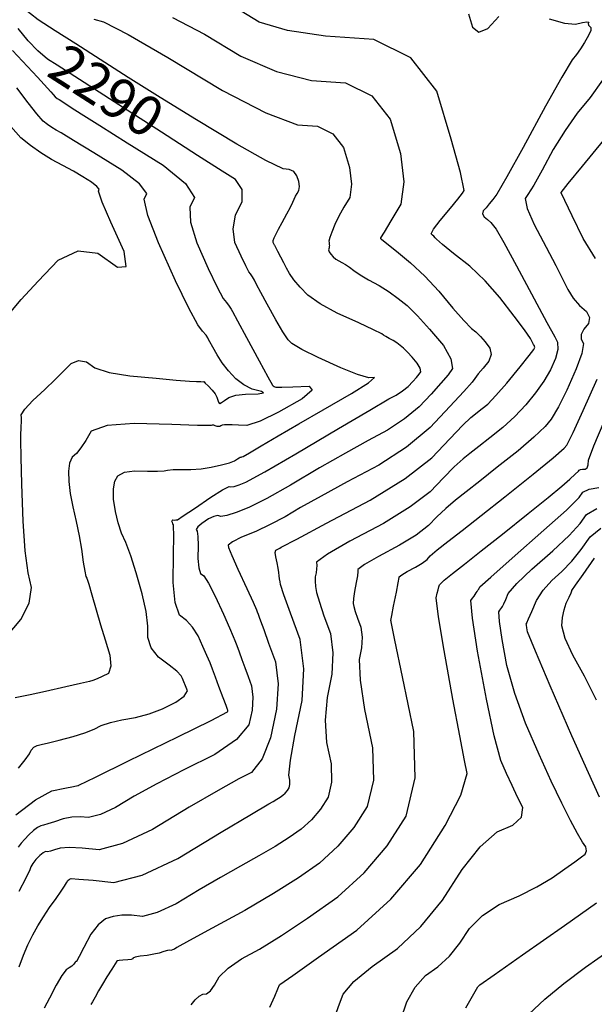
# Model space of a CAD drawing. Extents: x 364569 to 367769, y 1011269 to 1014269.
# Drawn here: x 365685 to 365830, y 1013745 to 1013992 of the extents above; entities that cross this region are included whole.
import ezdxf
from ezdxf.enums import TextEntityAlignment as Align

# ---------------------------------------------------------------- set-up
doc = ezdxf.new("R2010")
doc.units = 0
doc.header["$MEASUREMENT"] = 0
for name, color, linetype in [('CTEXT', 7, 'CONTINUOUS'), ('INDEX', 1, 'CONTINUOUS'), ('INTER', 33, 'CONTINUOUS')]:
    doc.layers.add(name, color=color, linetype=linetype)
doc.styles.add('SIMPLEX', font='SIMPLEX', dxfattribs={"oblique": 20})

msp = doc.modelspace()

# ---------------------------------------------------------------- linework, layer by layer
at = {"layer": 'INDEX', "linetype": 'CONTINUOUS'}
for points in [[(365818.25, 1013992.37), (365822.1, 1013991.31), (365824.88, 1013991), (365826.58, 1013991.43), (365827.67, 1013991.59), (365828.17, 1013991.5), (365828.06, 1013991.15), (365828.11, 1013990.81), (365828.34, 1013990.48), (365828.73, 1013990.18), (365828.66, 1013989.4), (365828.13, 1013988.16), (365827.14, 1013986.44), (365826.12, 1013984.86), (365825.07, 1013983.41), (365823.98, 1013982.09), (365821.39, 1013977.75), (365817.3, 1013970.4), (365811.69, 1013960.02), (365807.62, 1013952.67), (365805.08, 1013948.33), (365804.08, 1013947.03), (365803.18, 1013945.89), (365802.39, 1013944.93), (365801.7, 1013944.14), (365801.54, 1013943.39), (365801.89, 1013942.66), (365802.76, 1013941.97), (365803.56, 1013941.22), (365804.3, 1013940.41), (365804.96, 1013939.54), (365806.88, 1013936.19), (365810.05, 1013930.38), (365814.48, 1013922.09), (365817.67, 1013916.13), (365819.62, 1013912.5), (365820.33, 1013911.2), (365820.39, 1013909.39), (365819.79, 1013907.08), (365818.54, 1013904.26), (365816.89, 1013901.39), (365814.84, 1013898.44), (365812.39, 1013895.44), (365809.65, 1013892.56), (365806.62, 1013889.8), (365803.31, 1013887.16), (365800.55, 1013884.97), (365798.33, 1013883.23), (365796.65, 1013881.94), (365794.43, 1013879.91), (365791.67, 1013877.15), (365788.37, 1013873.66), (365783.36, 1013869.84), (365776.64, 1013865.69), (365768.21, 1013861.22), (365762.61, 1013857.97), (365759.83, 1013855.94), (365759.88, 1013855.13), (365759.84, 1013854.26), (365759.73, 1013853.32), (365759.53, 1013852.32), (365759.49, 1013851.16), (365759.59, 1013849.85), (365759.85, 1013848.39), (365760.56, 1013845.94), (365761.71, 1013842.51), (365763.31, 1013838.09), (365763.97, 1013833.2), (365763.69, 1013827.83), (365762.47, 1013821.98), (365762.03, 1013816.28), (365762.37, 1013810.72), (365763.5, 1013805.31), (365763.63, 1013800.71), (365762.74, 1013796.94), (365760.86, 1013793.98), (365758.6, 1013791.31), (365755.98, 1013788.93), (365752.99, 1013786.84), (365749.45, 1013784.59), (365745.36, 1013782.21), (365740.73, 1013779.68), (365735.72, 1013776.84), (365730.35, 1013773.69), (365724.61, 1013770.23), (365719.86, 1013768.02), (365716.12, 1013767.05), (365713.38, 1013767.33), (365710.93, 1013767.32), (365708.75, 1013767.02), (365706.86, 1013766.44), (365705.01, 1013764.95), (365703.2, 1013762.54), (365701.43, 1013759.21), (365700.25, 1013756.98), (365699.66, 1013755.85), (365699.66, 1013755.8), (365699.62, 1013755.76), (365699.54, 1013755.74), (365699.41, 1013755.72), (365699.25, 1013755.59), (365699.05, 1013755.33), (365698.81, 1013754.95), (365698.39, 1013754.54), (365697.77, 1013754.1), (365696.97, 1013753.62), (365695.88, 1013752.19), (365694.48, 1013749.81), (365692.79, 1013746.48), (365691.48, 1013743.97)], [(365797.98, 1013993.62), (365798.99, 1013990.28), (365800.6, 1013989.05), (365802.8, 1013989.95), (365805.6, 1013992.97)], [(365684.99, 1013804.23), (365686.67, 1013806.35), (365687.75, 1013807.87), (365688.21, 1013808.8), (365688.86, 1013809.49), (365689.71, 1013809.95), (365690.74, 1013810.18), (365692.59, 1013810.64), (365695.26, 1013811.32), (365698.74, 1013812.23), (365701.66, 1013813.14), (365704.01, 1013814.05), (365705.79, 1013814.96), (365708.12, 1013815.75), (365711, 1013816.42), (365714.42, 1013816.96), (365717.82, 1013817.88), (365721.19, 1013819.18), (365724.53, 1013820.85), (365726.6, 1013822.35), (365727.41, 1013823.7), (365726.96, 1013824.89), (365726.55, 1013825.92), (365726.19, 1013826.78), (365725.87, 1013827.47), (365724.76, 1013828.59), (365722.85, 1013830.15), (365720.14, 1013832.14), (365718.35, 1013834.43), (365717.48, 1013837.02), (365717.52, 1013839.91), (365717.05, 1013843.59), (365716.07, 1013848.05), (365714.58, 1013853.31), (365713.22, 1013857.59), (365711.99, 1013860.9), (365710.89, 1013863.23), (365710, 1013865.83), (365709.34, 1013868.7), (365708.89, 1013871.82), (365708.85, 1013874.36), (365709.22, 1013876.31), (365709.99, 1013877.67), (365711.62, 1013878.54), (365714.11, 1013878.92), (365717.44, 1013878.81), (365719.94, 1013878.81), (365721.61, 1013878.9), (365722.44, 1013879.09), (365723.84, 1013879.21), (365725.79, 1013879.25), (365728.31, 1013879.23), (365730.86, 1013879.41), (365733.42, 1013879.79), (365736.01, 1013880.37), (365737.96, 1013880.92), (365739.28, 1013881.42), (365739.96, 1013881.88), (365740.43, 1013882.18), (365740.7, 1013882.32), (365740.77, 1013882.3), (365740.9, 1013882.32), (365741.11, 1013882.39), (365741.39, 1013882.5), (365742.99, 1013883.41), (365745.92, 1013885.13), (365750.17, 1013887.65), (365755.38, 1013890.69), (365761.53, 1013894.24), (365768.64, 1013898.32), (365772.92, 1013901.01), (365774.37, 1013902.33), (365772.98, 1013902.28), (365770.16, 1013903.09), (365765.9, 1013904.77), (365760.21, 1013907.31), (365756.11, 1013909.33), (365753.6, 1013910.83), (365752.69, 1013911.81), (365751.36, 1013913.79), (365749.62, 1013916.76), (365747.47, 1013920.72), (365745.86, 1013923.7), (365744.79, 1013925.71), (365744.27, 1013926.74), (365743.77, 1013927.6), (365743.3, 1013928.31), (365742.86, 1013928.85), (365742.06, 1013930.35), (365740.89, 1013932.8), (365739.35, 1013936.2), (365738.88, 1013939.62), (365739.47, 1013943.07), (365741.14, 1013946.53), (365741.14, 1013949.53), (365739.49, 1013952.07), (365736.17, 1013954.13), (365729.99, 1013958.07), (365720.95, 1013963.87), (365709.05, 1013971.54), (365700.31, 1013977.16), (365694.74, 1013980.73), (365692.34, 1013982.25), (365689.9, 1013984.29), (365687.42, 1013986.85), (365684.9, 1013989.93)], [(365780.98, 1013741.17), (365782.54, 1013745.59), (365784.62, 1013749.26), (365787.22, 1013752.19), (365790.33, 1013754.37), (365793.21, 1013757.07), (365795.84, 1013760.3), (365798.23, 1013764.04), (365801.5, 1013767.28), (365805.65, 1013770), (365810.67, 1013772.21), (365815.11, 1013774.45), (365818.95, 1013776.7), (365822.2, 1013778.97), (365824.67, 1013780.73), (365826.37, 1013781.96), (365827.29, 1013782.67), (365827.64, 1013783.52), (365827.41, 1013784.52), (365826.61, 1013785.66), (365825.34, 1013787.86), (365823.6, 1013791.12), (365821.39, 1013795.44), (365818.77, 1013800.95), (365815.73, 1013807.66), (365812.28, 1013815.56), (365809.58, 1013823.01), (365807.64, 1013830.01), (365806.46, 1013836.56), (365805.77, 1013841.05), (365805.57, 1013843.49), (365805.86, 1013843.88), (365806.12, 1013844.23), (365806.33, 1013844.55), (365806.51, 1013844.84), (365806.85, 1013845.53), (365807.33, 1013846.6), (365807.97, 1013848.07), (365810.16, 1013850.59), (365813.89, 1013854.17), (365819.17, 1013858.8), (365823.22, 1013862.63), (365826.03, 1013865.68), (365827.61, 1013867.93), (365830.22, 1013869.41)]]:
    msp.add_lwpolyline(points, dxfattribs=at)
at = {"layer": 'INTER', "color": 33, "linetype": 'CONTINUOUS'}
for points in [[(365684.34, 1013792.5), (365689.32, 1013796.32), (365693.42, 1013798.56), (365696.66, 1013799.22), (365698.83, 1013799.66), (365699.93, 1013799.89), (365699.95, 1013799.9), (365699.98, 1013799.9), (365700.01, 1013799.9), (365700.03, 1013799.9), (365700.07, 1013799.91), (365700.12, 1013799.93), (365700.17, 1013799.96), (365704.35, 1013802.01), (365712.65, 1013806.08), (365725.06, 1013812.15), (365733.35, 1013816.26), (365737.51, 1013818.4), (365737.55, 1013818.56), (365737.56, 1013818.7), (365737.54, 1013818.83), (365737.5, 1013818.94), (365737.12, 1013819.96), (365736.41, 1013821.88), (365735.35, 1013824.72), (365734.46, 1013827.12), (365733.71, 1013829.1), (365733.12, 1013830.66), (365732.33, 1013832.57), (365731.32, 1013834.83), (365730.12, 1013837.45), (365728.73, 1013839.62), (365727.18, 1013841.35), (365725.44, 1013842.62), (365724.33, 1013845.8), (365723.82, 1013850.88), (365723.93, 1013857.86), (365723.98, 1013862.6), (365723.97, 1013865.09), (365723.9, 1013865.34), (365723.8, 1013865.61), (365723.67, 1013865.91), (365723.52, 1013866.23), (365723.56, 1013866.45), (365723.79, 1013866.56), (365724.22, 1013866.55), (365724.55, 1013866.56), (365724.78, 1013866.57), (365724.9, 1013866.6), (365726.36, 1013867.56), (365729.17, 1013869.47), (365733.33, 1013872.3), (365736.23, 1013874.15), (365737.89, 1013874.99), (365738.29, 1013874.85), (365739.12, 1013874.98), (365740.4, 1013875.4), (365742.11, 1013876.08), (365746.84, 1013878.68), (365754.61, 1013883.17), (365765.39, 1013889.56), (365773.19, 1013894.15), (365778.01, 1013896.93), (365779.85, 1013897.9), (365781.46, 1013898.96), (365782.84, 1013900.09), (365783.99, 1013901.31), (365784.9, 1013902.33), (365785.57, 1013903.13), (365786, 1013903.73), (365785.85, 1013904.65), (365785.12, 1013905.89), (365783.83, 1013907.45), (365782.68, 1013908.71), (365781.7, 1013909.68), (365780.87, 1013910.36), (365779.99, 1013910.99), (365779.05, 1013911.57), (365778.06, 1013912.11), (365777.26, 1013912.58), (365776.65, 1013912.98), (365776.24, 1013913.3), (365774.16, 1013914.33), (365770.42, 1013916.05), (365765, 1013918.47), (365760.74, 1013920.78), (365757.64, 1013922.97), (365755.7, 1013925.04), (365754.16, 1013926.86), (365753.03, 1013928.44), (365752.31, 1013929.77), (365751.59, 1013931.13), (365750.86, 1013932.53), (365750.12, 1013933.97), (365749.61, 1013934.95), (365749.34, 1013935.47), (365749.3, 1013935.52), (365749.22, 1013935.67), (365749.1, 1013935.91), (365748.95, 1013936.24), (365748.98, 1013936.75), (365749.2, 1013937.42), (365749.6, 1013938.25), (365750.27, 1013939.53), (365751.2, 1013941.26), (365752.4, 1013943.42), (365753.3, 1013945.11), (365753.9, 1013946.33), (365754.21, 1013947.07), (365754.56, 1013947.81), (365754.95, 1013948.54), (365755.39, 1013949.27), (365755.53, 1013950.25), (365755.37, 1013951.49), (365754.92, 1013952.98), (365754.13, 1013954.01), (365752.98, 1013954.57), (365751.49, 1013954.68), (365747.11, 1013956.78), (365739.84, 1013960.9), (365729.69, 1013967.02), (365720.59, 1013972.61), (365712.54, 1013977.65), (365705.54, 1013982.16), (365699.44, 1013986.07), (365694.24, 1013989.39), (365689.94, 1013992.11), (365686.1, 1013995.12)], [(365703.96, 1013992.24), (365706.39, 1013991.6), (365712.58, 1013988.41), (365722.54, 1013982.68), (365736.27, 1013974.4), (365747.1, 1013968.77), (365755.03, 1013965.78), (365760.07, 1013965.44), (365763.93, 1013963.53), (365766.61, 1013960.06), (365768.13, 1013955.03), (365768.65, 1013950.86), (365768.18, 1013947.54), (365766.71, 1013945.08), (365765.46, 1013942.81), (365764.45, 1013940.72), (365763.67, 1013938.82), (365763.16, 1013937.43), (365762.93, 1013936.56), (365762.98, 1013936.21), (365763.02, 1013935.92), (365763.04, 1013935.68), (365763.07, 1013935.51), (365763.05, 1013935.24), (365762.98, 1013934.87), (365762.88, 1013934.4), (365763.02, 1013933.86), (365763.4, 1013933.26), (365764.02, 1013932.6), (365764.7, 1013932.04), (365765.43, 1013931.58), (365766.21, 1013931.23), (365767.1, 1013930.71), (365768.08, 1013930.01), (365769.17, 1013929.15), (365770.78, 1013928.09), (365772.9, 1013926.85), (365775.54, 1013925.42), (365778.03, 1013923.86), (365780.37, 1013922.19), (365782.57, 1013920.4), (365785.19, 1013917.83), (365788.22, 1013914.47), (365791.67, 1013910.33), (365793.59, 1013907.04), (365793.98, 1013904.6), (365792.85, 1013903.01), (365791.07, 1013900.86), (365788.65, 1013898.17), (365785.59, 1013894.94), (365781.92, 1013891.92), (365777.65, 1013889.11), (365772.78, 1013886.53), (365767.09, 1013883.36), (365760.59, 1013879.61), (365753.28, 1013875.27), (365747.36, 1013871.96), (365742.83, 1013869.67), (365739.69, 1013868.4), (365737.34, 1013867.65), (365735.8, 1013867.4), (365735.07, 1013867.67), (365734.03, 1013867.47), (365732.69, 1013866.82), (365731.05, 1013865.69), (365730.04, 1013864.81), (365729.65, 1013864.17), (365729.9, 1013863.76), (365730.04, 1013862.41), (365730.09, 1013860.12), (365730.04, 1013856.89), (365730.26, 1013854.55), (365730.75, 1013853.1), (365731.51, 1013852.54), (365732.71, 1013850.66), (365734.36, 1013847.44), (365736.46, 1013842.89), (365737.98, 1013839.52), (365738.94, 1013837.33), (365739.33, 1013836.31), (365739.81, 1013835.01), (365740.4, 1013833.43), (365741.09, 1013831.57), (365741.85, 1013829.53), (365742.66, 1013827.3), (365743.54, 1013824.88), (365743.87, 1013822.05), (365743.65, 1013818.8), (365742.88, 1013815.14), (365739.77, 1013811.42), (365734.3, 1013807.65), (365726.49, 1013803.82), (365719.73, 1013800.34), (365714.03, 1013797.2), (365709.4, 1013794.41), (365705.6, 1013792.62), (365702.63, 1013791.83), (365700.51, 1013792.05), (365698.37, 1013791.95), (365696.22, 1013791.53), (365694.07, 1013790.8), (365692.42, 1013790.26), (365691.27, 1013789.93), (365690.62, 1013789.8), (365689.8, 1013789.35), (365688.8, 1013788.58), (365687.63, 1013787.51), (365686.59, 1013786.45), (365685.68, 1013785.42), (365684.9, 1013784.41)], [(365723.71, 1013992.66), (365731.74, 1013988.48), (365740.87, 1013982.98), (365749.82, 1013979.11), (365758.57, 1013976.89), (365767.15, 1013976.31), (365773.73, 1013973.06), (365778.31, 1013967.15), (365780.89, 1013958.57), (365781.78, 1013951.46), (365780.97, 1013945.81), (365778.46, 1013941.62), (365776.78, 1013938.81), (365775.93, 1013937.38), (365775.91, 1013937.33), (365775.9, 1013937.28), (365775.9, 1013937.24), (365775.9, 1013937.19), (365775.95, 1013937.14), (365776.04, 1013937.08), (365776.17, 1013937.01), (365777.45, 1013935.99), (365779.88, 1013934.03), (365783.45, 1013931.12), (365787, 1013927.77), (365790.54, 1013923.99), (365794.06, 1013919.76), (365796.78, 1013916.65), (365798.7, 1013914.65), (365799.82, 1013913.75), (365800.97, 1013912.63), (365802.15, 1013911.29), (365803.35, 1013909.71), (365803.67, 1013908.09), (365803.09, 1013906.41), (365801.63, 1013904.67), (365800.45, 1013903.22), (365799.54, 1013902.05), (365798.92, 1013901.17), (365796.84, 1013898.83), (365793.32, 1013895.03), (365788.35, 1013889.78), (365782.39, 1013884.87), (365775.46, 1013880.32), (365767.55, 1013876.12), (365760.99, 1013872.57), (365755.8, 1013869.65), (365751.96, 1013867.38), (365748.22, 1013865.39), (365744.58, 1013863.67), (365741.04, 1013862.24), (365738.72, 1013861.09), (365737.62, 1013860.22), (365737.74, 1013859.62), (365738.57, 1013857.6), (365740.1, 1013854.17), (365742.34, 1013849.32), (365743.89, 1013845.93), (365744.76, 1013843.99), (365744.94, 1013843.51), (365745.17, 1013842.9), (365745.45, 1013842.15), (365745.78, 1013841.27), (365746.57, 1013839.1), (365747.82, 1013835.66), (365749.53, 1013830.93), (365750.17, 1013825.39), (365749.75, 1013819.04), (365748.25, 1013811.88), (365746.18, 1013806.58), (365743.54, 1013803.15), (365740.33, 1013801.57), (365735.11, 1013798.67), (365727.89, 1013794.44), (365718.68, 1013788.89), (365711.12, 1013785.33), (365705.23, 1013783.76), (365701.01, 1013784.19), (365697.74, 1013784.33), (365695.44, 1013784.17), (365694.09, 1013783.71), (365693.04, 1013783.42), (365692.29, 1013783.29), (365691.83, 1013783.33), (365691.19, 1013783.01), (365690.39, 1013782.33), (365689.41, 1013781.3), (365688.65, 1013780.35), (365688.13, 1013779.49), (365687.83, 1013778.73), (365686.83, 1013776.68), (365685.13, 1013773.33)], [(365685.22, 1013754.39), (365686.26, 1013757.27), (365687.37, 1013759.94), (365688.58, 1013762.42), (365689.86, 1013764.69), (365691.27, 1013766.96), (365692.82, 1013769.25), (365694.49, 1013771.54), (365695.74, 1013773.35), (365696.59, 1013774.66), (365697.03, 1013775.47), (365697.44, 1013776.06), (365697.84, 1013776.4), (365698.22, 1013776.52), (365700.2, 1013776.42), (365703.79, 1013776.11), (365708.97, 1013775.58), (365716.06, 1013777.41), (365725.04, 1013781.6), (365735.91, 1013788.16), (365743.52, 1013792.72), (365747.85, 1013795.3), (365748.93, 1013795.88), (365749.87, 1013796.44), (365750.69, 1013796.95), (365751.38, 1013797.44), (365751.99, 1013797.99), (365752.51, 1013798.61), (365752.95, 1013799.29), (365753.15, 1013800.17), (365753.12, 1013801.23), (365752.86, 1013802.48), (365753.3, 1013806.23), (365754.43, 1013812.47), (365756.25, 1013821.2), (365756.67, 1013829.22), (365755.69, 1013836.53), (365753.3, 1013843.13), (365751.67, 1013847.75), (365750.79, 1013850.4), (365750.67, 1013851.07), (365750.56, 1013851.79), (365750.45, 1013852.56), (365750.35, 1013853.39), (365750.17, 1013854.45), (365749.92, 1013855.76), (365749.59, 1013857.31), (365749.49, 1013858.39), (365749.6, 1013859), (365749.94, 1013859.13), (365750.28, 1013859.29), (365750.64, 1013859.48), (365751, 1013859.7), (365754.89, 1013861.78), (365762.32, 1013865.72), (365773.27, 1013871.53), (365782.09, 1013877.01), (365788.77, 1013882.15), (365793.32, 1013886.96), (365796.58, 1013890.35), (365798.58, 1013892.32), (365799.29, 1013892.87), (365800.23, 1013893.61), (365801.41, 1013894.54), (365802.82, 1013895.66), (365804.87, 1013897.78), (365807.58, 1013900.89), (365810.92, 1013904.99), (365813.2, 1013907.83), (365814.4, 1013909.39), (365814.53, 1013909.69), (365814.6, 1013909.93), (365814.59, 1013910.12), (365814.52, 1013910.25), (365814.31, 1013910.63), (365813.98, 1013911.26), (365813.52, 1013912.13), (365812.01, 1013914.27), (365809.46, 1013917.69), (365805.88, 1013922.38), (365802.15, 1013926.57), (365798.28, 1013930.26), (365794.26, 1013933.44), (365791.48, 1013935.7), (365789.92, 1013937.03), (365789.6, 1013937.42), (365789.26, 1013937.77), (365788.92, 1013938.09), (365788.58, 1013938.37), (365789.22, 1013939.58), (365790.84, 1013941.73), (365793.43, 1013944.8), (365795.31, 1013947.09), (365796.46, 1013948.58), (365796.88, 1013949.29), (365795.95, 1013953.8), (365793.65, 1013962.12), (365790, 1013974.23), (365783.53, 1013982.58), (365774.23, 1013987.17), (365762.12, 1013987.99), (365752.53, 1013989.45), (365745.47, 1013991.55), (365740.94, 1013994.28)], [(365683.53, 1013984.38), (365689.77, 1013977.68), (365693.16, 1013974), (365693.69, 1013973.35), (365694.21, 1013972.82), (365694.72, 1013972.39), (365695.23, 1013972.07), (365696.4, 1013971.32), (365698.24, 1013970.13), (365700.75, 1013968.52), (365705.43, 1013965.56), (365712.29, 1013961.27), (365721.33, 1013955.64), (365726.96, 1013951.06), (365729.19, 1013947.54), (365728.01, 1013945.08), (365728.19, 1013941.29), (365729.75, 1013936.15), (365732.67, 1013929.69), (365734.9, 1013925.03), (365736.43, 1013922.18), (365737.27, 1013921.15), (365737.93, 1013920.26), (365738.42, 1013919.5), (365738.73, 1013918.89), (365740.01, 1013916.51), (365742.24, 1013912.38), (365745.44, 1013906.48), (365747.63, 1013902.49), (365748.82, 1013900.39), (365748.99, 1013900.19), (365749.18, 1013900.04), (365749.39, 1013899.94), (365749.62, 1013899.89), (365751.13, 1013899.9), (365753.92, 1013899.99), (365758, 1013900.16), (365758.76, 1013899.14), (365756.2, 1013896.96), (365750.33, 1013893.59), (365745.72, 1013891.37), (365742.37, 1013890.3), (365740.29, 1013890.37), (365738.66, 1013890.41), (365737.48, 1013890.43), (365736.76, 1013890.42), (365736.19, 1013890.35), (365735.79, 1013890.23), (365735.55, 1013890.05), (365735.25, 1013889.99), (365734.87, 1013890.05), (365734.43, 1013890.23), (365734.03, 1013890.32), (365733.67, 1013890.33), (365733.36, 1013890.26), (365729.99, 1013890.31), (365723.55, 1013890.49), (365714.06, 1013890.8), (365707.29, 1013890.24), (365703.25, 1013888.81), (365701.93, 1013886.51), (365700.7, 1013884.66), (365699.56, 1013883.27), (365698.51, 1013882.33), (365697.84, 1013880.84), (365697.55, 1013878.8), (365697.64, 1013876.21), (365698, 1013873.23), (365698.62, 1013869.88), (365699.5, 1013866.16), (365700.23, 1013862.6), (365700.83, 1013859.22), (365701.29, 1013856), (365701.67, 1013853.72), (365701.95, 1013852.37), (365702.15, 1013851.95), (365702.64, 1013850.42), (365703.41, 1013847.78), (365704.48, 1013844.03), (365705.59, 1013840.26), (365706.74, 1013836.46), (365707.93, 1013832.64), (365708.21, 1013829.83), (365707.58, 1013828.03), (365706.03, 1013827.23), (365704.73, 1013826.64), (365703.67, 1013826.23), (365702.87, 1013826.02), (365700.62, 1013825.5), (365696.94, 1013824.67), (365691.81, 1013823.52), (365687.98, 1013822.68), (365685.45, 1013822.14), (365684.21, 1013821.9)], [(365682.08, 1013837.35), (365685.62, 1013841.61), (365687.7, 1013845.68), (365688.3, 1013849.57), (365687.43, 1013853.26), (365686.73, 1013858.83), (365686.21, 1013866.27), (365685.87, 1013875.58), (365685.66, 1013882.33), (365685.58, 1013886.52), (365685.64, 1013888.16), (365685.68, 1013889.44), (365685.73, 1013890.35), (365685.76, 1013890.9), (365685.76, 1013891.52), (365685.74, 1013892.21), (365685.68, 1013892.96), (365686.64, 1013894.4), (365688.62, 1013896.51), (365691.6, 1013899.3), (365694.19, 1013901.78), (365696.39, 1013903.97), (365698.2, 1013905.85), (365700.1, 1013906.62), (365702.09, 1013906.26), (365704.19, 1013904.78), (365707.8, 1013903.6), (365712.94, 1013902.71), (365719.61, 1013902.12), (365724.62, 1013901.69), (365727.97, 1013901.44), (365729.67, 1013901.35), (365730.83, 1013901.29), (365731.45, 1013901.27), (365731.52, 1013901.29), (365731.91, 1013900.94), (365732.61, 1013900.24), (365733.63, 1013899.17), (365734.37, 1013898.22), (365734.85, 1013897.38), (365735.06, 1013896.65), (365735.24, 1013896.15), (365735.41, 1013895.87), (365735.56, 1013895.81), (365736.01, 1013896.03), (365736.76, 1013896.54), (365737.82, 1013897.33), (365739.57, 1013897.87), (365742.03, 1013898.17), (365745.18, 1013898.22), (365746.51, 1013898.44), (365746.02, 1013898.83), (365743.7, 1013899.4), (365741.55, 1013900.45), (365739.56, 1013901.99), (365737.74, 1013904.03), (365736.17, 1013906.04), (365734.86, 1013908), (365733.82, 1013909.93), (365733.09, 1013911.29), (365732.67, 1013912.07), (365732.57, 1013912.27), (365732.09, 1013912.91), (365731.23, 1013913.99), (365730, 1013915.52), (365727.74, 1013919.71), (365724.46, 1013926.57), (365720.15, 1013936.11), (365717.51, 1013942.95), (365716.54, 1013947.1), (365717.23, 1013948.55), (365715.36, 1013950.97), (365710.93, 1013954.37), (365703.93, 1013958.73), (365698.85, 1013961.86), (365695.71, 1013963.75), (365694.5, 1013964.4), (365693.35, 1013965.1), (365692.26, 1013965.87), (365691.24, 1013966.69), (365689.63, 1013968.5), (365687.43, 1013971.27), (365684.63, 1013975.02)], [(365831.66, 1013976.97), (365828.52, 1013972.65), (365825.3, 1013968.72), (365822.22, 1013964.37), (365819.27, 1013959.59), (365816.46, 1013954.4), (365814.35, 1013950.61), (365812.92, 1013948.25), (365812.2, 1013947.3), (365812.71, 1013944.78), (365814.48, 1013940.7), (365817.49, 1013935.04), (365819.9, 1013930.44), (365821.7, 1013926.89), (365822.89, 1013924.4), (365824.27, 1013922.23), (365825.84, 1013920.4), (365827.59, 1013918.89), (365828.35, 1013917.39), (365828.12, 1013915.91), (365826.91, 1013914.45), (365826.29, 1013913.12), (365826.27, 1013911.93), (365826.85, 1013910.87), (365826.44, 1013908.39), (365825.05, 1013904.48), (365822.68, 1013899.14), (365820.58, 1013894.94), (365818.75, 1013891.9), (365817.2, 1013889.99), (365814.42, 1013887.34), (365810.43, 1013883.94), (365805.22, 1013879.78), (365800.86, 1013876.33), (365797.36, 1013873.59), (365794.72, 1013871.55), (365792.28, 1013869.47), (365790.03, 1013867.34), (365787.97, 1013865.16), (365784.85, 1013862.78), (365780.66, 1013860.2), (365775.41, 1013857.42), (365771.92, 1013855.39), (365770.19, 1013854.12), (365770.22, 1013853.62), (365770.09, 1013852.53), (365769.8, 1013850.86), (365769.36, 1013848.6), (365769.11, 1013846.85), (365769.05, 1013845.61), (365769.18, 1013844.86), (365769.54, 1013843.62), (365770.12, 1013841.89), (365770.93, 1013839.65), (365771.26, 1013837.17), (365771.12, 1013834.45), (365770.5, 1013831.49), (365770.76, 1013826.33), (365771.88, 1013818.96), (365773.88, 1013809.38), (365774.1, 1013801.26), (365772.54, 1013794.59), (365769.2, 1013789.36), (365765.22, 1013784.64), (365760.58, 1013780.43), (365755.29, 1013776.72), (365749.03, 1013772.75), (365741.8, 1013768.54), (365733.6, 1013764.06), (365727.93, 1013760.96), (365724.79, 1013759.22), (365724.18, 1013758.85), (365723.67, 1013758.62), (365723.27, 1013758.52), (365722.98, 1013758.55), (365722.4, 1013758.44), (365721.52, 1013758.21), (365720.35, 1013757.85), (365718.96, 1013757.54), (365717.36, 1013757.26), (365715.54, 1013757.02), (365714.33, 1013756.8), (365713.73, 1013756.59), (365713.73, 1013756.42), (365713.3, 1013756.26), (365712.46, 1013756.13), (365711.18, 1013756.02), (365710.32, 1013755.95), (365709.86, 1013755.91), (365709.81, 1013755.9), (365709.77, 1013755.88), (365709.74, 1013755.85), (365709.71, 1013755.81), (365709.28, 1013755.13), (365708.45, 1013753.8), (365707.22, 1013751.84), (365706.11, 1013750.01), (365705.12, 1013748.32), (365704.25, 1013746.77), (365703.59, 1013745.63), (365703.15, 1013744.91)], [(365682.28, 1013917.84), (365685.7, 1013921.87), (365689.93, 1013926.52), (365694.96, 1013931.78), (365699.97, 1013934.13), (365704.95, 1013933.56), (365709.89, 1013930.06), (365712.08, 1013930.19), (365711.51, 1013933.94), (365708.18, 1013941.3), (365706.04, 1013946.36), (365705.07, 1013949.11), (365705.28, 1013949.56), (365704.71, 1013950.3), (365703.35, 1013951.34), (365701.2, 1013952.68), (365698.82, 1013954.08), (365696.19, 1013955.55), (365693.32, 1013957.08), (365690.6, 1013958.75), (365688.04, 1013960.57), (365685.63, 1013962.52), (365681.82, 1013966.78)], [(365829.91, 1013932.19), (365826.74, 1013937.18), (365823.99, 1013942.93), (365822.16, 1013946.77), (365821.23, 1013948.69), (365821.22, 1013948.72), (365821.22, 1013948.73), (365821.21, 1013948.74), (365821.22, 1013948.75), (365821.22, 1013948.76), (365821.23, 1013948.77), (365821.24, 1013948.79), (365823.04, 1013950.99), (365826.62, 1013955.35), (365831.98, 1013961.89)], [(365728.39, 1013744.85), (365729.39, 1013746.12), (365730.36, 1013747.01), (365731.3, 1013747.5), (365732.22, 1013747.6), (365733.2, 1013748.35), (365734.25, 1013749.77), (365735.38, 1013751.84), (365737.62, 1013754.04), (365741, 1013756.37), (365745.5, 1013758.82), (365751.03, 1013762.23), (365757.59, 1013766.6), (365765.17, 1013771.92), (365771.83, 1013777.96), (365777.55, 1013784.74), (365782.34, 1013792.23), (365784.57, 1013801.81), (365784.26, 1013813.46), (365781.39, 1013827.19), (365779.49, 1013836.38), (365778.54, 1013841), (365778.56, 1013841.08), (365778.56, 1013841.15), (365778.55, 1013841.21), (365778.53, 1013841.27), (365778.52, 1013841.31), (365778.51, 1013841.34), (365778.5, 1013841.36), (365778.73, 1013842.54), (365779.19, 1013844.89), (365779.88, 1013848.4), (365780.33, 1013850.8), (365780.55, 1013852.11), (365780.54, 1013852.31), (365781.22, 1013852.81), (365782.6, 1013853.61), (365784.68, 1013854.71), (365786.34, 1013855.73), (365787.57, 1013856.67), (365788.39, 1013857.53), (365790.13, 1013859.03), (365792.8, 1013861.17), (365796.4, 1013863.95), (365801.17, 1013867.7), (365807.12, 1013872.4), (365814.24, 1013878.07), (365819.2, 1013882.12), (365822.01, 1013884.55), (365822.66, 1013885.35), (365824.26, 1013888.5), (365826.81, 1013894.01), (365830.31, 1013901.87)], [(365748.12, 1013744.27), (365749.33, 1013747), (365750.15, 1013748.85), (365750.58, 1013749.82), (365750.61, 1013749.91), (365753.86, 1013752.23), (365760.32, 1013756.78), (365769.98, 1013763.56), (365778.51, 1013771.34), (365785.9, 1013780.11), (365792.13, 1013789.88), (365796.07, 1013797.48), (365797.69, 1013802.9), (365797.02, 1013806.15), (365795.82, 1013812.38), (365794.09, 1013821.58), (365791.85, 1013833.76), (365790.44, 1013842.25), (365789.86, 1013847.05), (365790.11, 1013848.16), (365790.34, 1013849.06), (365790.54, 1013849.78), (365790.71, 1013850.29), (365791.84, 1013851.41), (365793.93, 1013853.15), (365796.96, 1013855.49), (365801.15, 1013858.78), (365806.49, 1013863.01), (365812.98, 1013868.18), (365817.97, 1013872.2), (365821.44, 1013875.08), (365823.41, 1013876.8), (365824.79, 1013878.04), (365825.57, 1013878.8), (365825.76, 1013879.07), (365826.11, 1013879.24), (365826.62, 1013879.32), (365827.28, 1013879.31), (365827.76, 1013879.68), (365828.04, 1013880.44), (365828.13, 1013881.57), (365829.45, 1013885.17), (365832.01, 1013891.24)], [(365764.86, 1013743.01), (365765.64, 1013745.08), (365766.51, 1013747.54), (365769.21, 1013750.68), (365773.77, 1013754.48), (365780.16, 1013758.97), (365786.06, 1013764.52), (365791.46, 1013771.13), (365796.37, 1013778.82), (365800.95, 1013784.52), (365805.19, 1013788.23), (365809.11, 1013789.95), (365811.26, 1013791.99), (365811.66, 1013794.34), (365810.29, 1013797.01), (365808.91, 1013799.88), (365807.5, 1013802.94), (365806.08, 1013806.19), (365804.4, 1013812.4), (365802.47, 1013821.55), (365800.28, 1013833.64), (365798.97, 1013841.9), (365798.54, 1013846.33), (365798.99, 1013846.92), (365799.37, 1013847.43), (365799.69, 1013847.89), (365799.95, 1013848.27), (365800.17, 1013848.62), (365800.37, 1013848.93), (365800.54, 1013849.21), (365800.68, 1013849.44), (365800.78, 1013849.64), (365800.85, 1013849.8), (365803.56, 1013852.23), (365808.92, 1013856.96), (365816.92, 1013863.97), (365822.55, 1013869.06), (365825.8, 1013872.24), (365826.68, 1013873.5), (365828.31, 1013874.32), (365830.68, 1013874.7)], [(365830.91, 1013796.96), (365828.1, 1013803.06), (365823.96, 1013812.39), (365818.48, 1013824.93), (365814.77, 1013833.63), (365812.82, 1013838.48), (365812.64, 1013839.47), (365812.53, 1013840.16), (365812.5, 1013840.53), (365812.55, 1013840.59), (365812.59, 1013840.65), (365812.62, 1013840.69), (365812.65, 1013840.74), (365813.07, 1013841.7), (365813.88, 1013843.57), (365815.09, 1013846.35), (365816.75, 1013848.95), (365818.87, 1013851.38), (365821.43, 1013853.63), (365823.9, 1013856.2), (365826.26, 1013859.12), (365828.53, 1013862.36), (365831.2, 1013864.51)], [(365830.13, 1013821.33), (365827.09, 1013827.31), (365824.15, 1013832.58), (365822.26, 1013836.8), (365821.41, 1013839.96), (365821.6, 1013842.07), (365821.98, 1013843.98), (365822.53, 1013845.7), (365823.25, 1013847.22), (365823.73, 1013848.25), (365823.96, 1013848.79), (365823.93, 1013848.82), (365824.86, 1013850.2), (365826.74, 1013852.91), (365829.58, 1013856.97)], [(365797.28, 1013744.09), (365799.29, 1013747.58), (365800.33, 1013749.36), (365800.38, 1013749.42), (365800.47, 1013749.51), (365800.62, 1013749.65), (365800.81, 1013749.82), (365804.45, 1013752.4), (365811.54, 1013757.38), (365822.08, 1013764.75), (365830.16, 1013770.48)], [(365813.12, 1013742.52), (365817.16, 1013746.26), (365821.92, 1013750.2), (365827.39, 1013754.33), (365833.59, 1013758.67)]]:
    msp.add_lwpolyline(points, dxfattribs=at)

# ---------------------------------------------------------------- texts
at = {"layer": 'CTEXT', "linetype": 'CONTINUOUS', "style": 'SIMPLEX', "oblique": 20}
msp.add_text('2290', height=10, rotation=327.2552, dxfattribs=at).set_placement((365706.43, 1013973.22), align=Align.MIDDLE)

doc.saveas('drawing.dxf')
